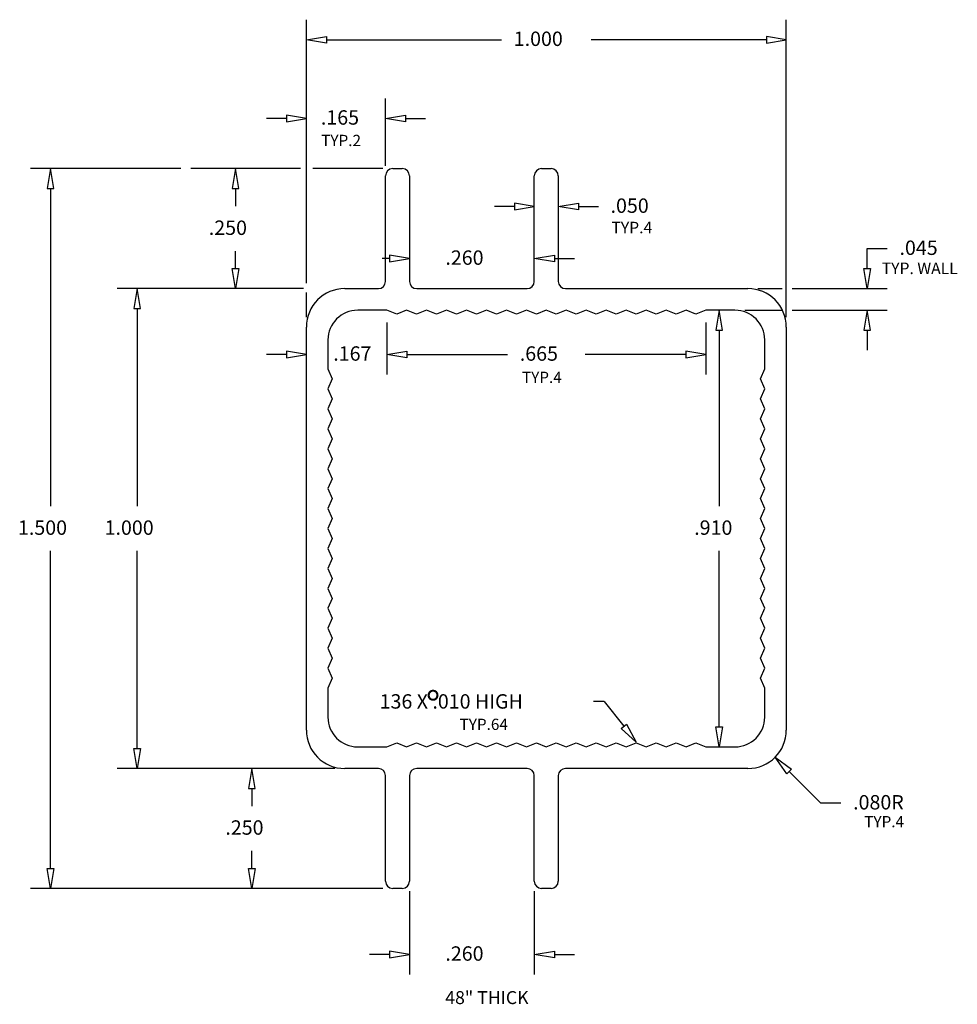
# Model space of a CAD drawing. Units: inches. Extents: x 2.77 to 4.72, y 3.71 to 5.76.
import ezdxf

# ---------------------------------------------------------------- set-up
doc = ezdxf.new("R2010")
doc.units = ezdxf.units.IN
doc.header["$MEASUREMENT"] = 0
doc.layers.add('DIM', color=7, linetype='Continuous')

msp = doc.modelspace()

# ---------------------------------------------------------------- linework, layer by layer
at = {"color": 80, "linetype": 'Continuous', "true_color": 0x40ff40}
for p, q in [((3.5422, 5.4478), (3.5622, 5.4478)), ((3.8522, 5.4478), (3.8722, 5.4478)), ((3.5272, 5.2128), (3.5272, 5.4328)), ((3.5772, 5.4328), (3.5772, 5.2128)), ((3.8372, 5.2128), (3.8372, 5.4328)), ((3.8872, 5.4328), (3.8872, 5.2128)), ((3.4422, 5.1978), (3.5122, 5.1978)), ((3.5922, 5.1978), (3.8222, 5.1978)), ((3.9022, 5.1978), (4.2822, 5.1978)), ((3.5297, 5.1528), (3.4692, 5.1528)), ((3.5505, 5.1443), (3.5297, 5.1528)), ((3.5712, 5.1528), (3.5505, 5.1443)), ((3.592, 5.1443), (3.5712, 5.1528)), ((3.6128, 5.1528), (3.592, 5.1443)), ((3.6336, 5.1443), (3.6128, 5.1528)), ((3.6544, 5.1528), (3.6336, 5.1443)), ((3.6752, 5.1443), (3.6544, 5.1528)), ((3.696, 5.1528), (3.6752, 5.1443)), ((3.7167, 5.1443), (3.696, 5.1528)), ((3.7375, 5.1528), (3.7167, 5.1443)), ((3.7583, 5.1443), (3.7375, 5.1528)), ((3.7791, 5.1528), (3.7583, 5.1443)), ((3.7999, 5.1443), (3.7791, 5.1528)), ((3.8207, 5.1528), (3.7999, 5.1443)), ((3.8414, 5.1443), (3.8207, 5.1528)), ((3.8622, 5.1528), (3.8414, 5.1443)), ((3.883, 5.1443), (3.8622, 5.1528)), ((3.9038, 5.1528), (3.883, 5.1443)), ((3.9246, 5.1443), (3.9038, 5.1528)), ((3.9454, 5.1528), (3.9246, 5.1443)), ((3.9662, 5.1443), (3.9454, 5.1528)), ((3.9869, 5.1528), (3.9662, 5.1443)), ((4.0077, 5.1443), (3.9869, 5.1528)), ((4.0285, 5.1528), (4.0077, 5.1443)), ((4.0493, 5.1443), (4.0285, 5.1528)), ((4.0701, 5.1528), (4.0493, 5.1443)), ((4.0909, 5.1443), (4.0701, 5.1528)), ((4.1116, 5.1528), (4.0909, 5.1443)), ((4.1324, 5.1443), (4.1116, 5.1528)), ((4.1532, 5.1528), (4.1324, 5.1443)), ((4.174, 5.1443), (4.1532, 5.1528)), ((4.1948, 5.1528), (4.174, 5.1443)), ((4.2552, 5.1528), (4.1948, 5.1528)), ((3.3622, 4.2778), (3.3622, 5.1178)), ((4.3622, 5.1178), (4.3622, 4.2778)), ((3.4072, 5.0908), (3.4072, 5.0303)), ((4.3172, 5.0303), (4.3172, 5.0908)), ((3.4072, 5.0303), (3.4157, 5.0096)), ((4.3087, 5.0096), (4.3172, 5.0303)), ((3.4157, 5.0096), (3.4072, 4.9888)), ((4.3172, 4.9888), (4.3087, 5.0096)), ((3.4072, 4.9888), (3.4157, 4.968)), ((4.3087, 4.968), (4.3172, 4.9888)), ((3.4157, 4.968), (3.4072, 4.9472)), ((4.3172, 4.9472), (4.3087, 4.968)), ((3.4072, 4.9472), (3.4157, 4.9264)), ((4.3087, 4.9264), (4.3172, 4.9472)), ((3.4157, 4.9264), (3.4072, 4.9056)), ((4.3172, 4.9056), (4.3087, 4.9264)), ((3.4072, 4.9056), (3.4157, 4.8849)), ((4.3087, 4.8849), (4.3172, 4.9056)), ((3.4157, 4.8849), (3.4072, 4.8641)), ((4.3172, 4.8641), (4.3087, 4.8849)), ((3.4072, 4.8641), (3.4157, 4.8433)), ((4.3087, 4.8433), (4.3172, 4.8641)), ((3.4157, 4.8433), (3.4072, 4.8225)), ((4.3172, 4.8225), (4.3087, 4.8433)), ((3.4072, 4.8225), (3.4157, 4.8017)), ((4.3087, 4.8017), (4.3172, 4.8225)), ((3.4157, 4.8017), (3.4072, 4.7809)), ((4.3172, 4.7809), (4.3087, 4.8017)), ((3.4072, 4.7809), (3.4157, 4.7601)), ((4.3087, 4.7601), (4.3172, 4.7809)), ((3.4157, 4.7601), (3.4072, 4.7394)), ((4.3172, 4.7394), (4.3087, 4.7601)), ((3.4072, 4.7394), (3.4157, 4.7186)), ((4.3087, 4.7186), (4.3172, 4.7394)), ((3.4157, 4.7186), (3.4072, 4.6978)), ((4.3172, 4.6978), (4.3087, 4.7186)), ((3.4072, 4.6978), (3.4157, 4.677)), ((4.3087, 4.677), (4.3172, 4.6978)), ((3.4157, 4.677), (3.4072, 4.6562)), ((4.3172, 4.6562), (4.3087, 4.677)), ((3.4072, 4.6562), (3.4157, 4.6354)), ((4.3087, 4.6354), (4.3172, 4.6562)), ((3.4157, 4.6354), (3.4072, 4.6147)), ((4.3172, 4.6147), (4.3087, 4.6354)), ((3.4072, 4.6147), (3.4157, 4.5939)), ((4.3087, 4.5939), (4.3172, 4.6147)), ((3.4157, 4.5939), (3.4072, 4.5731)), ((4.3172, 4.5731), (4.3087, 4.5939)), ((3.4072, 4.5731), (3.4157, 4.5523)), ((4.3087, 4.5523), (4.3172, 4.5731)), ((3.4157, 4.5523), (3.4072, 4.5315)), ((4.3172, 4.5315), (4.3087, 4.5523)), ((3.4072, 4.5315), (3.4157, 4.5107)), ((4.3087, 4.5107), (4.3172, 4.5315)), ((3.4157, 4.5107), (3.4072, 4.4899)), ((4.3172, 4.4899), (4.3087, 4.5107)), ((3.4072, 4.4899), (3.4157, 4.4692)), ((4.3087, 4.4692), (4.3172, 4.4899)), ((3.4157, 4.4692), (3.4072, 4.4484)), ((4.3172, 4.4484), (4.3087, 4.4692)), ((3.4072, 4.4484), (3.4157, 4.4276)), ((4.3087, 4.4276), (4.3172, 4.4484)), ((3.4157, 4.4276), (3.4072, 4.4068)), ((4.3172, 4.4068), (4.3087, 4.4276)), ((3.4072, 4.4068), (3.4157, 4.386)), ((4.3087, 4.386), (4.3172, 4.4068)), ((3.4157, 4.386), (3.4072, 4.3652)), ((4.3172, 4.3652), (4.3087, 4.386)), ((3.4072, 4.3652), (3.4072, 4.3048)), ((4.3172, 4.3048), (4.3172, 4.3652)), ((3.9826, 4.3376), (4.0235, 4.2856)), ((3.5297, 4.2428), (3.5505, 4.2513)), ((3.5505, 4.2513), (3.5712, 4.2428)), ((3.5712, 4.2428), (3.592, 4.2513)), ((3.592, 4.2513), (3.6128, 4.2428)), ((3.6128, 4.2428), (3.6336, 4.2513)), ((3.6336, 4.2513), (3.6544, 4.2428)), ((3.6544, 4.2428), (3.6752, 4.2513)), ((3.6752, 4.2513), (3.696, 4.2428)), ((3.696, 4.2428), (3.7167, 4.2513)), ((3.7167, 4.2513), (3.7375, 4.2428)), ((3.7375, 4.2428), (3.7583, 4.2513)), ((3.7583, 4.2513), (3.7791, 4.2428)), ((3.7791, 4.2428), (3.7999, 4.2513)), ((3.7999, 4.2513), (3.8207, 4.2428)), ((3.8207, 4.2428), (3.8414, 4.2513)), ((3.8414, 4.2513), (3.8622, 4.2428)), ((3.8622, 4.2428), (3.883, 4.2513)), ((3.883, 4.2513), (3.9038, 4.2428)), ((3.9038, 4.2428), (3.9246, 4.2513)), ((3.9246, 4.2513), (3.9454, 4.2428)), ((3.9454, 4.2428), (3.9662, 4.2513)), ((3.9662, 4.2513), (3.9869, 4.2428)), ((3.9869, 4.2428), (4.0077, 4.2513)), ((4.0077, 4.2513), (4.0285, 4.2428)), ((4.0285, 4.2428), (4.0493, 4.2513)), ((4.0493, 4.2513), (4.0701, 4.2428)), ((4.0701, 4.2428), (4.0909, 4.2513)), ((4.0909, 4.2513), (4.1116, 4.2428)), ((4.1116, 4.2428), (4.1324, 4.2513)), ((4.1324, 4.2513), (4.1532, 4.2428)), ((4.1532, 4.2428), (4.174, 4.2513)), ((4.174, 4.2513), (4.1948, 4.2428)), ((3.4692, 4.2428), (3.5297, 4.2428)), ((4.1948, 4.2428), (4.2552, 4.2428)), ((3.5122, 4.1978), (3.4422, 4.1978)), ((3.8222, 4.1978), (3.5922, 4.1978)), ((4.2822, 4.1978), (3.9022, 4.1978)), ((3.5272, 3.9628), (3.5272, 4.1828)), ((3.5772, 4.1828), (3.5772, 3.9628)), ((3.8372, 3.9628), (3.8372, 4.1828)), ((3.8872, 4.1828), (3.8872, 3.9628)), ((3.5622, 3.9478), (3.5422, 3.9478)), ((3.8722, 3.9478), (3.8522, 3.9478))]:
    msp.add_line(p, q, dxfattribs=at)
for centre, radius, start, end in [((3.5422, 5.4328), 0.015, 90, 180), ((3.5622, 5.4328), 0.015, 0, 90), ((3.8522, 5.4328), 0.015, 90, 180), ((3.8722, 5.4328), 0.015, 0, 90), ((3.5122, 5.2128), 0.015, 270, 0), ((3.5922, 5.2128), 0.015, 180, 270), ((3.8222, 5.2128), 0.015, 270, 0), ((3.9022, 5.2128), 0.015, 180, 270), ((3.4422, 5.1178), 0.08, 90, 180), ((4.2822, 5.1178), 0.08, 0, 90), ((3.4692, 5.0908), 0.062, 90, 180), ((4.2552, 5.0908), 0.062, 0, 90), ((3.4692, 4.3048), 0.062, 180, 270), ((4.2552, 4.3048), 0.062, 270, 0), ((3.4422, 4.2778), 0.08, 180, 270), ((4.2822, 4.2778), 0.08, 270, 0), ((3.5122, 4.1828), 0.015, 0, 90), ((3.5922, 4.1828), 0.015, 90, 180), ((3.8222, 4.1828), 0.015, 0, 90), ((3.9022, 4.1828), 0.015, 90, 180), ((3.5422, 3.9628), 0.015, 180, 270), ((3.5622, 3.9628), 0.015, 270, 0), ((3.8522, 3.9628), 0.015, 180, 270), ((3.8722, 3.9628), 0.015, 270, 0)]:
    msp.add_arc(centre, radius, start, end, dxfattribs=at)
at = {"layer": 'DIM', "color": 80, "linetype": 'Continuous', "true_color": 0x40ff40}
for p, q in [((3.3622, 5.2094), (3.3622, 5.7582)), ((4.3622, 5.1386), (4.3622, 5.7582)), ((3.3622, 5.7166), (3.4039, 5.7235)), ((3.4039, 5.7096), (3.3622, 5.7166)), ((3.4039, 5.7235), (3.4039, 5.7096)), ((3.4039, 5.7166), (3.7687, 5.7166)), ((4.3206, 5.7166), (3.9557, 5.7166)), ((4.3206, 5.7235), (4.3206, 5.7096)), ((4.3622, 5.7166), (4.3206, 5.7235)), ((4.3206, 5.7096), (4.3622, 5.7166)), ((3.5272, 5.4536), (3.5272, 5.5943)), ((3.3206, 5.5526), (3.2789, 5.5526)), ((3.3206, 5.5595), (3.3206, 5.5457)), ((3.3622, 5.5526), (3.3206, 5.5595)), ((3.3206, 5.5457), (3.3622, 5.5526)), ((3.5272, 5.5526), (3.5689, 5.5595)), ((3.5689, 5.5457), (3.5272, 5.5526)), ((3.5689, 5.5595), (3.5689, 5.5457)), ((3.5689, 5.5526), (3.6106, 5.5526)), ((3.1007, 5.4478), (2.7877, 5.4478)), ((2.8294, 5.4478), (2.8224, 5.4061)), ((2.8363, 5.4061), (2.8294, 5.4478)), ((3.35, 5.4478), (3.1215, 5.4478)), ((3.2143, 5.4478), (3.2074, 5.4061)), ((3.2213, 5.4061), (3.2143, 5.4478)), ((3.5214, 5.4478), (3.376, 5.4478)), ((2.8224, 5.4061), (2.8363, 5.4061)), ((2.8294, 5.4061), (2.8294, 4.7445)), ((3.2074, 5.4061), (3.2213, 5.4061)), ((3.2143, 5.4061), (3.2143, 5.3695)), ((3.7956, 5.3688), (3.7539, 5.3688)), ((3.7956, 5.3757), (3.7956, 5.3618)), ((3.8372, 5.3688), (3.7956, 5.3757)), ((3.7956, 5.3618), (3.8372, 5.3688)), ((3.8872, 5.3688), (3.9289, 5.3757)), ((3.9289, 5.3618), (3.8872, 5.3688)), ((3.9289, 5.3757), (3.9289, 5.3618)), ((3.9289, 5.3688), (3.9706, 5.3688)), ((3.2143, 5.2395), (3.2143, 5.2761)), ((4.5308, 5.2395), (4.5308, 5.2811)), ((4.5308, 5.2811), (4.5725, 5.2811)), ((3.5356, 5.2605), (3.5204, 5.2605)), ((3.5356, 5.2675), (3.5356, 5.2536)), ((3.5772, 5.2605), (3.5356, 5.2675)), ((3.5356, 5.2536), (3.5772, 5.2605)), ((3.8372, 5.2605), (3.8789, 5.2675)), ((3.8789, 5.2536), (3.8372, 5.2605)), ((3.8789, 5.2675), (3.8789, 5.2536)), ((3.8789, 5.2605), (3.9206, 5.2605)), ((3.2074, 5.2395), (3.2213, 5.2395)), ((3.2143, 5.1978), (3.2074, 5.2395)), ((3.2213, 5.2395), (3.2143, 5.1978)), ((4.5239, 5.2395), (4.5378, 5.2395)), ((4.5308, 5.1978), (4.5239, 5.2395)), ((4.5378, 5.2395), (4.5308, 5.1978)), ((3.3566, 5.1978), (2.9682, 5.1978)), ((3.0098, 5.1978), (3.0029, 5.1561)), ((3.0168, 5.1561), (3.0098, 5.1978)), ((4.3031, 5.1978), (4.3533, 5.1978)), ((4.3741, 5.1978), (4.5725, 5.1978)), ((3.3622, 5.1386), (3.3622, 5.1894)), ((3.0029, 5.1561), (3.0168, 5.1561)), ((3.0098, 5.1561), (3.0098, 4.7445)), ((4.2225, 5.1528), (4.2156, 5.1111)), ((4.2295, 5.1111), (4.2225, 5.1528)), ((4.2761, 5.1528), (4.3533, 5.1528)), ((4.3741, 5.1528), (4.5725, 5.1528)), ((4.5308, 5.1528), (4.5239, 5.1111)), ((4.5378, 5.1111), (4.5308, 5.1528)), ((3.5297, 5.127), (3.5297, 5.019)), ((4.1948, 5.127), (4.1948, 5.019)), ((4.2156, 5.1111), (4.2295, 5.1111)), ((4.2225, 5.1111), (4.2225, 4.7445)), ((4.5239, 5.1111), (4.5378, 5.1111)), ((4.5308, 5.1111), (4.5308, 5.0695)), ((3.3206, 5.0606), (3.2789, 5.0606)), ((3.3206, 5.0676), (3.3206, 5.0537)), ((3.3622, 5.0606), (3.3206, 5.0676)), ((3.3206, 5.0537), (3.3622, 5.0606)), ((3.5297, 5.0606), (3.5713, 5.0676)), ((3.5713, 5.0537), (3.5297, 5.0606)), ((3.5713, 5.0676), (3.5713, 5.0537)), ((3.5713, 5.0606), (3.7814, 5.0606)), ((4.1531, 5.0606), (3.943, 5.0606)), ((4.1531, 5.0676), (4.1531, 5.0537)), ((4.1948, 5.0606), (4.1531, 5.0676)), ((4.1531, 5.0537), (4.1948, 5.0606)), ((2.8294, 3.9895), (2.8294, 4.6511)), ((3.0098, 4.2395), (3.0098, 4.6511)), ((4.2225, 4.2845), (4.2225, 4.6511)), ((3.9826, 4.3376), (3.9605, 4.3376)), ((4.0181, 4.2813), (4.029, 4.2898)), ((4.029, 4.2898), (4.0493, 4.2528)), ((4.0493, 4.2528), (4.0181, 4.2813)), ((4.2156, 4.2845), (4.2295, 4.2845)), ((4.2225, 4.2428), (4.2156, 4.2845)), ((4.2295, 4.2845), (4.2225, 4.2428)), ((3.0029, 4.2395), (3.0168, 4.2395)), ((3.0098, 4.1978), (3.0029, 4.2395)), ((3.0168, 4.2395), (3.0098, 4.1978)), ((4.3632, 4.1867), (4.3387, 4.2211)), ((4.3387, 4.2211), (4.373, 4.1965)), ((3.4214, 4.1978), (2.9682, 4.1978)), ((3.2489, 4.1978), (3.2419, 4.1561)), ((3.2558, 4.1561), (3.2489, 4.1978)), ((4.373, 4.1965), (4.3632, 4.1867)), ((4.434, 4.1255), (4.3681, 4.1916)), ((3.2419, 4.1561), (3.2558, 4.1561)), ((3.2489, 4.1561), (3.2489, 4.1195)), ((4.4757, 4.1255), (4.434, 4.1255)), ((3.2489, 3.9895), (3.2489, 4.0261)), ((2.8224, 3.9895), (2.8363, 3.9895)), ((2.8294, 3.9478), (2.8224, 3.9895)), ((2.8363, 3.9895), (2.8294, 3.9478)), ((3.2419, 3.9895), (3.2558, 3.9895)), ((3.2489, 3.9478), (3.2419, 3.9895)), ((3.2558, 3.9895), (3.2489, 3.9478)), ((3.5214, 3.9478), (2.7877, 3.9478)), ((3.5772, 3.942), (3.5772, 3.7686)), ((3.8372, 3.942), (3.8372, 3.7686)), ((3.5356, 3.8172), (3.5356, 3.8033)), ((3.5772, 3.8102), (3.5356, 3.8172)), ((3.8372, 3.8102), (3.8789, 3.8172)), ((3.8789, 3.8172), (3.8789, 3.8033)), ((3.5356, 3.8102), (3.4939, 3.8102)), ((3.5356, 3.8033), (3.5772, 3.8102)), ((3.8789, 3.8033), (3.8372, 3.8102)), ((3.8789, 3.8102), (3.9206, 3.8102))]:
    msp.add_line(p, q, dxfattribs=at)

# ---------------------------------------------------------------- texts
at = {"color": 80, "linetype": 'Continuous', "true_color": 0x40ff40, "insert": (3.6516, 3.7337), "char_height": 0.027, "attachment_point": 1}
msp.add_mtext('{\\fCourier New|b0|i0|c0|p18;48" THICK}', dxfattribs=at)
at = {"layer": 'DIM', "color": 80, "linetype": 'Continuous', "true_color": 0x40ff40, "attachment_point": 1}
for s, insert, char_height in [('{\\fCourier New|b0|i0|c0|p18;1.000}', (3.7943, 5.7335), 0.03), ('{\\fCourier New|b0|i0|c0|p18;.165}', (3.3925, 5.5695), 0.03), ('{\\fCourier New|b0|i0|c0|p18;TYP.2}', (3.3932, 5.5183), 0.0234), ('{\\fCourier New|b0|i0|c0|p18;.050}', (3.996, 5.3857), 0.03), ('{\\fCourier New|b0|i0|c0|p18;.250}', (3.159, 5.3397), 0.03), ('{\\fCourier New|b0|i0|c0|p18;TYP.4}', (3.9978, 5.337), 0.024), ('{\\fCourier New|b0|i0|c0|p18;.045}', (4.598, 5.298), 0.03), ('{\\fCourier New|b0|i0|c0|p18;.260}', (3.6519, 5.2774), 0.03), ('{\\fCourier New|b0|i0|c0|p18;TYP. WALL}', (4.561, 5.2521), 0.024), ('{\\fCourier New|b0|i0|c0|p18;.167}', (3.4183, 5.0775), 0.03), ('{\\fCourier New|b0|i0|c0|p18;.665}', (3.8069, 5.0775), 0.03), ('{\\fCourier New|b0|i0|c0|p18;TYP.4}', (3.8115, 5.0246), 0.0234), ('{\\fCourier New|b0|i0|c0|p18;1.500}', (2.7614, 4.7147), 0.03), ('{\\fCourier New|b0|i0|c0|p18;1.000}', (2.9419, 4.7147), 0.03), ('{\\fCourier New|b0|i0|c0|p18;.910}', (4.1703, 4.7147), 0.03), ('{\\fCourier New|b0|i0|c0|p18;136 X .010 HIGH}', (3.5149, 4.3525), 0.03), ('{\\fCourier New|b0|i0|c0|p18;%%d}', (3.611, 4.3594), 0.06), ('{\\fCourier New|b0|i0|c0|p18;TYP.64}', (3.6815, 4.3014), 0.0234), ('{\\fCourier New|b0|i0|c0|p18;.080R}', (4.5014, 4.1423), 0.03), ('{\\fCourier New|b0|i0|c0|p18;.250}', (3.1935, 4.0897), 0.03), ('{\\fCourier New|b0|i0|c0|p18;TYP.4}', (4.5246, 4.0986), 0.0234), ('{\\fCourier New|b0|i0|c0|p18;.260}', (3.6519, 3.8271), 0.03)]:
    msp.add_mtext(s, dxfattribs=dict(at, insert=insert, char_height=char_height))

doc.saveas('drawing.dxf')
